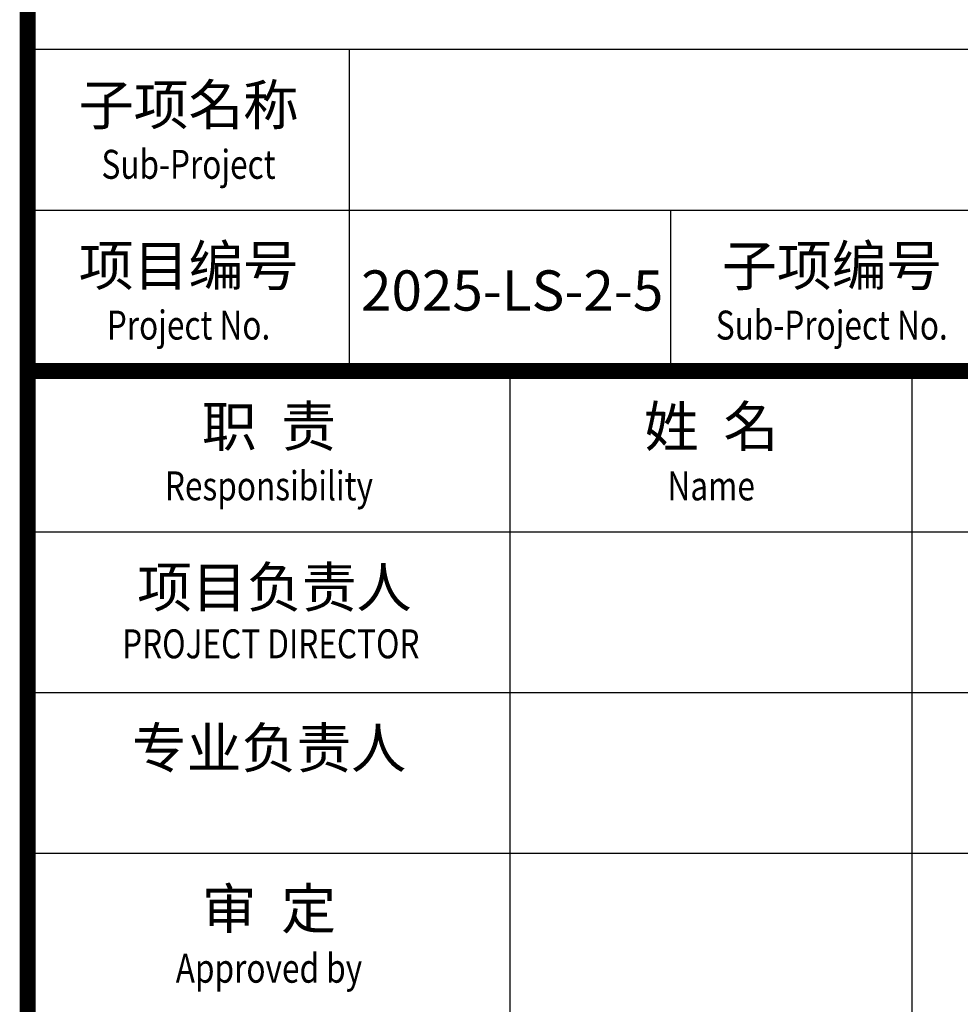
# Model space of a CAD drawing. Extents: x -61062 to 360096, y -185389 to 330277.
# Drawn here: x 321246 to 327095, y -16391 to -10267 of the extents above; entities that cross this region are included whole.
import ezdxf
from ezdxf.enums import TextEntityAlignment as Align

# ---------------------------------------------------------------- set-up
doc = ezdxf.new("R2010")
doc.units = 0
doc.header["$LTSCALE"] = 100
doc.layers.get('0').update_dxf_attribs({"linetype": 'CONTINUOUS'})
doc.layers.add('PUB_TITLE', color=4, linetype='CONTINUOUS')
doc.layers.add('图框', color=7, linetype='CONTINUOUS')
doc.styles.add('黑体', font='simhei.ttf', dxfattribs={"width": 0.8})

# ---------------------------------------------------------------- blocks, each defined once
blk = doc.blocks.new('hdfydttrtrt')
at = {"layer": 'PUB_TITLE', "color": 153, "const_width": 100}
for points in [[(0, 30515.1), (0, -9499.6)], [(0, 12700), (8000, 12700)]]:
    blk.add_lwpolyline(points, dxfattribs=at)
at = {"layer": '图框', "color": 153}
for p, q in [((0, 14700), (8000, 14700)), ((2000, 12700), (2000, 14700)), ((0, 13700), (8000, 13700)), ((4000, 12700), (4000, 13700)), ((3000, 5700), (3000, 12700)), ((5500, 5700), (5500, 12700)), ((0, 11700), (8000, 11700)), ((0, 10700), (8000, 10700)), ((0, 9700), (8000, 9700))]:
    blk.add_line(p, q, dxfattribs=at)
at = {"layer": '图框', "color": 153, "style": '黑体'}
for s, p in [('子项名称', (1000, 14354.8)), ('项目编号', (1000, 13354.8)), ('子项编号', (5000, 13354.8)), ('职  责', (1500, 12354.8)), ('姓  名', (4250, 12354.8)), ('项目负责人', (1533.5, 11354.8)), ('专业负责人', (1500, 10354.8)), ('审  定', (1500, 9354.8))]:
    blk.add_text(s, height=250, dxfattribs=at).set_placement(p, align=Align.MIDDLE_CENTER)
at = {"layer": '图框', "color": 153, "style": '黑体', "width": 0.8}
for s, p in [('Sub-Project', (1000, 13984.8)), ('Project No.', (1000, 12984.8)), ('Sub-Project No.', (5000, 12984.8)), ('Responsibility', (1500, 11984.8)), ('Name', (4250, 11984.8)), ('PROJECT DIRECTOR ', (1533.5, 11002.5)), ('Approved by', (1500, 8984.8))]:
    blk.add_text(s, height=180, dxfattribs=at).set_placement(p, align=Align.MIDDLE_CENTER)
at = {"layer": '图框', "style": '黑体'}
blk.add_text('2025-LS-2-5', height=250, dxfattribs=at).set_placement((3012.5, 13200.1), align=Align.MIDDLE_CENTER)

msp = doc.modelspace()

# ---------------------------------------------------------------- block references
msp.add_blockref('hdfydttrtrt', (321296.4, -25151.7))

doc.saveas('drawing.dxf')
